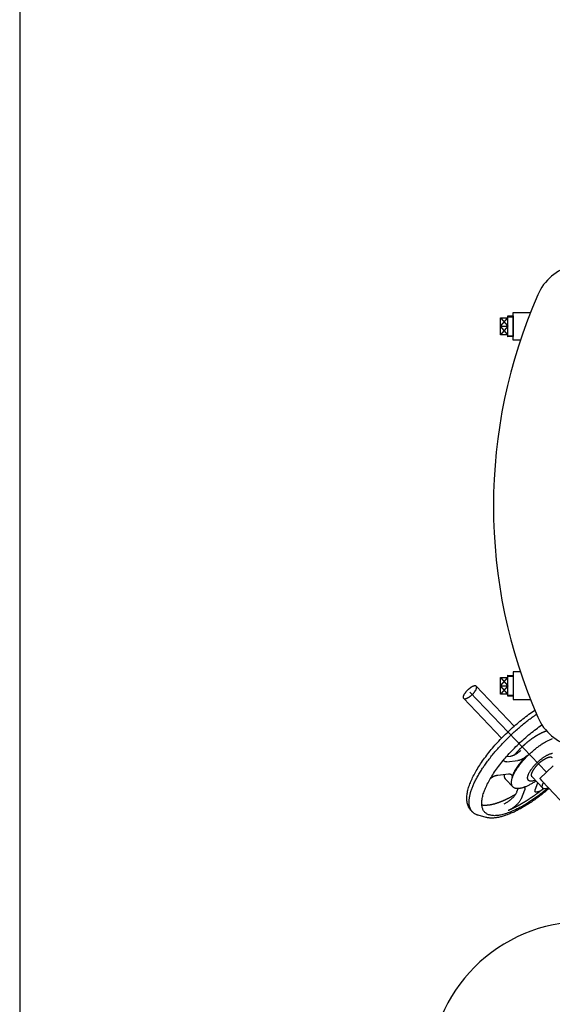
# Model space of a CAD drawing. Extents: x 242 to 6292, y 110 to 4202.
# Drawn here: x 242 to 969, y 1291 to 2634 of the extents above; entities that cross this region are included whole.
import ezdxf

# ---------------------------------------------------------------- set-up
doc = ezdxf.new("R2010")
doc.units = 0
doc.header["$LTSCALE"] = 88
doc.layers.get('0').update_dxf_attribs({"linetype": 'CONTINUOUS'})

msp = doc.modelspace()

# ---------------------------------------------------------------- linework, layer by layer
for p, q in [((908.2, 2230.2), (915.5, 2229.9)), ((908.2, 2227.2), (908.2, 2230.2)), ((908.2, 2228.9), (915.5, 2228.7)), ((915.5, 2196.8), (915.5, 2234.8)), ((915.5, 2234.8), (939, 2234.8)), ((915.5, 2229.9), (915.5, 2215.8)), ((898, 2204.4), (898, 2227.2)), ((898, 2227.2), (908.2, 2227.2)), ((898, 2227.2), (908.2, 2215.8)), ((898, 2215.8), (908.2, 2227.2)), ((908.2, 2215.8), (898, 2204.4)), ((908.2, 2204.4), (898, 2215.8)), ((898, 2215.8), (908.2, 2215.8)), ((908.2, 2204.4), (908.2, 2227.2)), ((915.5, 2215.8), (915.5, 2201.7)), ((908.2, 2204.4), (898, 2204.4)), ((908.2, 2201.4), (908.2, 2204.4)), ((908.2, 2202.7), (915.5, 2202.9)), ((915.5, 2201.7), (908.2, 2201.4)), ((925.2, 2196.8), (915.5, 2196.8)), ((898, 1714.4), (898, 1737.2)), ((898, 1737.2), (908.2, 1737.2)), ((898, 1737.2), (908.2, 1725.8)), ((898, 1725.8), (908.2, 1737.2)), ((908.2, 1740.2), (915.5, 1739.9)), ((908.2, 1737.2), (908.2, 1740.2)), ((908.2, 1738.9), (915.5, 1738.7)), ((908.2, 1714.4), (908.2, 1737.2)), ((915.5, 1744.8), (915.5, 1706.8)), ((925.2, 1744.8), (915.5, 1744.8)), ((915.5, 1739.9), (915.5, 1725.8)), ((865, 1725), (916.8, 1670.7)), ((908.2, 1725.8), (898, 1714.4)), ((908.2, 1714.4), (898, 1725.8)), ((898, 1725.8), (908.2, 1725.8)), ((915.5, 1725.8), (915.5, 1711.7)), ((847.8, 1708.6), (899.6, 1654.3)), ((960.8, 1608.1), (856.4, 1716.8)), ((908.2, 1714.4), (898, 1714.4)), ((908.2, 1711.4), (908.2, 1714.4)), ((908.2, 1712.7), (915.5, 1712.9)), ((915.5, 1711.7), (908.2, 1711.4)), ((915.5, 1706.8), (939, 1706.8)), ((906.5, 1629.3), (911.9, 1629.9)), ((906.7, 1622), (921.6, 1623.6)), ((951.8, 1599.5), (969.9, 1616.7)), ((894.3, 1603.9), (909.2, 1605.5)), ((905.4, 1598), (915.1, 1587.8)), ((955.9, 1586), (941.2, 1601.6)), ((920.6, 1580.9), (922.4, 1585.5)), ((945.5, 1583.8), (949.1, 1593.3)), ((995.6, 1552.8), (955.2, 1595.8)), ((926.6, 1572), (931.1, 1583.8)), ((857.9, 1555.7), (859.8, 1553.7)), ((878.7, 1546.2), (867.7, 1549.2))]:
    msp.add_line(p, q)
msp.add_lwpolyline([(242, 110), (6292, 110), (6292, 4202), (242, 4202)], close=True)
msp.add_lwpolyline([(857.9, 1555.7), (857.4, 1556.2), (857, 1556.7), (856.6, 1557.2), (856.3, 1557.7), (855.9, 1558.2), (855.5, 1558.7), (855.2, 1559.3), (854.9, 1559.9), (854.6, 1560.4), (854.3, 1561), (853.8, 1562.2), (853.4, 1563.4), (853, 1564.7), (852.7, 1566), (852.5, 1567.3), (852.3, 1568.7), (852.2, 1570.1), (852.1, 1571.5), (852.2, 1572.9), (852.2, 1574.3), (852.3, 1575.8), (852.5, 1577.3), (852.7, 1578.8), (853, 1580.4), (853.3, 1582), (853.7, 1583.5), (854.1, 1585.2), (854.6, 1586.8), (855.1, 1588.4), (855.7, 1590.1), (856.3, 1591.8), (857, 1593.5), (857.7, 1595.3), (858.5, 1597), (859.3, 1598.8), (860.1, 1600.6), (861, 1602.4), (862, 1604.2), (863, 1606.1), (864, 1607.9), (865.1, 1609.8), (866.2, 1611.7), (867.3, 1613.6), (868.5, 1615.5), (869.7, 1617.4), (871, 1619.3), (872.3, 1621.2), (873.6, 1623.2), (875, 1625.1), (876.4, 1627.1), (877.9, 1629), (879.4, 1631), (880.9, 1632.9), (882.4, 1634.9), (884, 1636.8), (885.6, 1638.8), (887.3, 1640.7), (888.9, 1642.7), (890.6, 1644.6), (892.4, 1646.5), (894.1, 1648.5), (895.9, 1650.4), (897.7, 1652.3), (899.5, 1654.2), (901.3, 1656.1), (903.2, 1657.9), (905.1, 1659.8), (907, 1661.6), (908.9, 1663.5), (910.8, 1665.3), (912.8, 1667.1), (914.7, 1668.8), (916.7, 1670.6), (918.7, 1672.3), (920.7, 1674), (922.7, 1675.7), (924.7, 1677.4), (926.7, 1679), (928.8, 1680.6), (930.8, 1682.2), (932.8, 1683.8), (934.9, 1685.3), (936.9, 1686.8), (938.9, 1688.3), (941, 1689.7), (943, 1691.1), (944.9, 1692.4)])
at = {"flags": 128}
for points in [[(906.7, 1622), (906.4, 1622), (906.1, 1622), (905.9, 1622), (905.6, 1622), (905.3, 1622), (905.1, 1622), (904.8, 1622.1), (904.6, 1622.1), (904.3, 1622.2), (904.1, 1622.3), (903.9, 1622.3), (903.7, 1622.4), (903.5, 1622.5), (903.4, 1622.7), (903.2, 1622.8), (903, 1622.9), (902.9, 1623.1), (902.8, 1623.2), (902.7, 1623.4), (902.6, 1623.6), (902.5, 1623.8), (902.4, 1624), (902.3, 1624.2), (902.3, 1624.4)], [(911.9, 1629.9), (912.4, 1629.9), (912.9, 1630), (913.5, 1630.2), (914, 1630.3), (914.5, 1630.5), (915.1, 1630.7), (915.7, 1630.9), (916.3, 1631.1), (916.9, 1631.4), (917.5, 1631.7), (918.1, 1632), (918.7, 1632.3), (919.3, 1632.7), (919.9, 1633.1), (920.5, 1633.5), (921.1, 1633.9), (921.7, 1634.3), (922.3, 1634.8), (922.9, 1635.2), (923.5, 1635.7), (924.1, 1636.2), (924.7, 1636.7), (925.2, 1637.2), (925.8, 1637.7)], [(935, 1631), (934.5, 1630.5), (933.9, 1630), (933.4, 1629.5), (932.8, 1629.1), (932.2, 1628.6), (931.6, 1628.2), (931.1, 1627.8), (930.5, 1627.4), (929.9, 1627), (929.3, 1626.6), (928.7, 1626.3), (928.1, 1625.9), (927.5, 1625.6), (926.9, 1625.3), (926.4, 1625), (925.8, 1624.8), (925.2, 1624.6), (924.7, 1624.4), (924.1, 1624.2), (923.6, 1624), (923.1, 1623.9), (922.6, 1623.8), (922.1, 1623.7), (921.6, 1623.6)], [(884.3, 1599.2), (884.8, 1599.6), (885.2, 1599.9), (885.6, 1600.2), (886.1, 1600.5), (886.5, 1600.8), (887, 1601), (887.4, 1601.3), (887.8, 1601.6), (888.3, 1601.8), (888.7, 1602), (889.1, 1602.3), (889.6, 1602.5), (890, 1602.7), (890.4, 1602.8), (890.8, 1603), (891.2, 1603.2), (891.7, 1603.3), (892, 1603.4), (892.4, 1603.5), (892.8, 1603.6), (893.2, 1603.7), (893.6, 1603.8), (893.9, 1603.9), (894.3, 1603.9)], [(909.2, 1605.5), (909.6, 1605.5), (910.1, 1605.5), (910.5, 1605.5), (910.9, 1605.5), (911.2, 1605.4), (911.6, 1605.3), (911.9, 1605.2), (912.2, 1605.1), (912.5, 1604.9), (912.8, 1604.7), (913, 1604.5), (913.2, 1604.3), (913.4, 1604.1), (913.6, 1603.8), (913.7, 1603.5), (913.8, 1603.2), (913.9, 1602.9), (914, 1602.5), (914, 1602.1), (914, 1601.8), (914, 1601.4), (913.9, 1600.9), (913.9, 1600.5), (913.8, 1600.1)], [(964.5, 1585.9), (963, 1584.6), (961.5, 1583.3), (960, 1582.1), (958.5, 1580.8), (957, 1579.6), (955.4, 1578.4), (953.9, 1577.2), (952.4, 1576), (950.9, 1574.9), (949.3, 1573.7), (947.8, 1572.6), (946.3, 1571.5), (944.8, 1570.4), (943.2, 1569.3), (941.7, 1568.3), (940.2, 1567.2), (938.7, 1566.2), (937.2, 1565.2), (935.7, 1564.3), (934.2, 1563.3), (932.7, 1562.4), (931.2, 1561.5), (929.7, 1560.6), (928.2, 1559.7), (926.7, 1558.9), (925.2, 1558.1), (923.8, 1557.3), (922.3, 1556.5), (920.9, 1555.7), (919.4, 1555), (918, 1554.3), (916.6, 1553.6), (915.2, 1553), (913.8, 1552.4), (912.4, 1551.8), (911, 1551.2), (909.7, 1550.6), (908.3, 1550.1), (907, 1549.6), (905.6, 1549.1), (904.3, 1548.7), (903, 1548.3), (901.8, 1547.9), (900.5, 1547.5), (899.2, 1547.2), (898, 1546.9), (896.8, 1546.6), (895.6, 1546.3), (894.4, 1546.1), (893.2, 1545.9), (892.1, 1545.7), (890.9, 1545.6), (889.8, 1545.5), (888.7, 1545.4), (887.6, 1545.3), (886.6, 1545.3), (885.5, 1545.3), (884.5, 1545.3), (883.5, 1545.4), (882.5, 1545.5), (881.5, 1545.6), (880.6, 1545.8), (879.6, 1546), (878.7, 1546.2)], [(930.1, 1587.2), (930.3, 1587.2), (930.4, 1587.1), (930.6, 1587.1), (930.7, 1587), (930.8, 1586.9), (930.9, 1586.8), (931, 1586.7), (931.1, 1586.6), (931.2, 1586.5), (931.3, 1586.4), (931.3, 1586.3), (931.4, 1586.1), (931.4, 1586), (931.5, 1585.8), (931.5, 1585.7), (931.5, 1585.5), (931.5, 1585.3), (931.5, 1585.1), (931.4, 1584.9), (931.4, 1584.7), (931.3, 1584.5), (931.3, 1584.3), (931.2, 1584.1), (931.1, 1583.8)], [(956.9, 1585.4), (956, 1584.7), (955.1, 1584.1), (954.2, 1583.6), (953.4, 1583), (952.6, 1582.5), (951.7, 1582.1), (951, 1581.7), (950.2, 1581.4), (949.5, 1581.1), (948.8, 1580.9), (948.2, 1580.7), (947.6, 1580.6), (947.1, 1580.5), (946.6, 1580.5), (946.2, 1580.6), (945.9, 1580.7), (945.6, 1580.9), (945.4, 1581.2), (945.2, 1581.5), (945.1, 1581.8), (945.1, 1582.2), (945.2, 1582.7), (945.3, 1583.2), (945.5, 1583.8)], [(903.2, 1564.7), (904, 1565), (904.8, 1565.5), (905.6, 1565.9), (906.5, 1566.5), (907.4, 1567), (908.3, 1567.6), (909.2, 1568.3), (910.1, 1569), (911, 1569.7), (911.9, 1570.4), (912.8, 1571.2), (913.7, 1572), (914.5, 1572.8), (915.3, 1573.6), (916.1, 1574.4), (916.8, 1575.2), (917.5, 1576), (918.1, 1576.8), (918.7, 1577.5), (919.2, 1578.3), (919.6, 1579), (920, 1579.7), (920.4, 1580.3), (920.6, 1580.9)], [(926.6, 1572), (926.3, 1571.4), (926, 1570.7), (925.6, 1570), (925.1, 1569.3), (924.6, 1568.5), (924, 1567.7), (923.4, 1566.9), (922.7, 1566.1), (921.9, 1565.3), (921.1, 1564.5), (920.3, 1563.7), (919.5, 1562.9), (918.6, 1562.1), (917.7, 1561.3), (916.8, 1560.6), (915.8, 1559.9), (914.9, 1559.2), (914, 1558.5), (913.1, 1557.9), (912.2, 1557.3), (911.3, 1556.8), (910.5, 1556.4), (909.6, 1556), (908.8, 1555.6)]]:
    msp.add_lwpolyline(points, dxfattribs=at)
for points in [[(847.7, 1708.6, 0), (847.9, 1708.5, 0), (848.1, 1708.4, 0), (848.3, 1708.3, 0), (848.5, 1708.2, 0), (848.7, 1708.1, 0), (849, 1708.1, 0), (849.3, 1708, 0), (849.6, 1708, 0), (849.9, 1708, 0), (850.2, 1708.1, 0), (850.5, 1708.2, 0), (850.9, 1708.2, 0), (851.3, 1708.3, 0), (851.6, 1708.5, 0), (852, 1708.6, 0), (852.4, 1708.8, 0), (852.8, 1709, 0), (853.2, 1709.2, 0), (853.7, 1709.4, 0), (854.1, 1709.6, 0), (854.5, 1709.9, 0), (855, 1710.1, 0), (855.4, 1710.4, 0), (855.9, 1710.7, 0), (856.3, 1711, 0), (856.8, 1711.4, 0), (857.2, 1711.7, 0), (857.7, 1712.1, 0), (858.1, 1712.5, 0), (858.6, 1712.8, 0), (859, 1713.2, 0), (859.4, 1713.6, 0), (859.8, 1714, 0), (860.3, 1714.4, 0), (860.7, 1714.8, 0), (861.1, 1715.3, 0), (861.4, 1715.7, 0), (861.8, 1716.1, 0), (862.2, 1716.5, 0), (862.5, 1717, 0), (862.8, 1717.4, 0), (863.1, 1717.8, 0), (863.4, 1718.3, 0), (863.7, 1718.7, 0), (864, 1719.1, 0), (864.2, 1719.5, 0), (864.4, 1719.9, 0), (864.7, 1720.3, 0), (864.8, 1720.7, 0), (865, 1721.1, 0), (865.1, 1721.5, 0), (865.3, 1721.8, 0), (865.4, 1722.2, 0), (865.5, 1722.5, 0), (865.5, 1722.8, 0), (865.5, 1723.1, 0), (865.6, 1723.4, 0), (865.6, 1723.7, 0), (865.5, 1724, 0), (865.5, 1724.2, 0), (865.4, 1724.4, 0), (865.3, 1724.6, 0), (865.2, 1724.8, 0), (865, 1725, 0), (864.9, 1725.1, 0), (864.7, 1725.3, 0), (864.5, 1725.4, 0), (864.3, 1725.5, 0), (864.1, 1725.5, 0), (863.8, 1725.6, 0), (863.5, 1725.6, 0), (863.2, 1725.6, 0), (862.9, 1725.6, 0), (862.6, 1725.5, 0), (862.3, 1725.5, 0), (861.9, 1725.4, 0), (861.5, 1725.3, 0), (861.2, 1725.2, 0), (860.8, 1725, 0), (860.4, 1724.8, 0), (860, 1724.7, 0), (859.5, 1724.5, 0), (859.1, 1724.2, 0), (858.7, 1724, 0), (858.2, 1723.8, 0), (857.8, 1723.5, 0), (857.4, 1723.2, 0), (856.9, 1722.9, 0), (856.5, 1722.6, 0), (856, 1722.2, 0), (855.6, 1721.9, 0), (855.1, 1721.5, 0), (854.7, 1721.2, 0), (854.2, 1720.8, 0), (853.8, 1720.4, 0), (853.4, 1720, 0), (853, 1719.6, 0), (852.5, 1719.2, 0), (852.1, 1718.8, 0), (851.7, 1718.3, 0), (851.4, 1717.9, 0), (851, 1717.5, 0), (850.6, 1717.1, 0), (850.3, 1716.6, 0), (850, 1716.2, 0), (849.7, 1715.8, 0), (849.4, 1715.3, 0), (849.1, 1714.9, 0), (848.8, 1714.5, 0), (848.6, 1714.1, 0), (848.3, 1713.7, 0), (848.1, 1713.3, 0), (848, 1712.9, 0), (847.8, 1712.5, 0), (847.6, 1712.2, 0), (847.5, 1711.8, 0), (847.4, 1711.4, 0), (847.3, 1711.1, 0), (847.3, 1710.8, 0), (847.2, 1710.5, 0), (847.2, 1710.2, 0), (847.2, 1709.9, 0), (847.3, 1709.7, 0), (847.3, 1709.4, 0), (847.4, 1709.2, 0), (847.5, 1709, 0), (847.6, 1708.8, 0), (847.7, 1708.6, 0)], [(867.7, 1549.2, 0), (866.9, 1549.4, 0), (866.2, 1549.6, 0), (865.5, 1549.9, 0), (864.8, 1550.2, 0), (864.1, 1550.5, 0), (863.5, 1550.8, 0), (862.9, 1551.2, 0), (862.3, 1551.6, 0), (861.7, 1552, 0), (861.2, 1552.4, 0), (860.6, 1552.8, 0), (860.1, 1553.3, 0), (859.7, 1553.8, 0), (859.2, 1554.3, 0), (858.8, 1554.9, 0), (858.4, 1555.4, 0), (858, 1556, 0), (857.6, 1556.6, 0), (857.3, 1557.2, 0), (857, 1557.9, 0), (856.7, 1558.6, 0), (856.5, 1559.2, 0), (856.2, 1560, 0), (856, 1560.7, 0), (855.8, 1561.5, 0), (855.7, 1562.2, 0), (855.5, 1563, 0), (855.4, 1563.8, 0), (855.3, 1564.7, 0), (855.3, 1565.5, 0), (855.2, 1566.4, 0), (855.2, 1567.3, 0), (855.2, 1568.2, 0), (855.3, 1569.1, 0), (855.4, 1570, 0), (855.4, 1571, 0), (855.6, 1572, 0), (855.7, 1573, 0), (855.9, 1574, 0), (856.1, 1575, 0), (856.3, 1576.1, 0), (856.5, 1577.1, 0), (856.8, 1578.2, 0), (857.1, 1579.3, 0), (857.4, 1580.4, 0), (857.7, 1581.5, 0), (858.1, 1582.7, 0), (858.5, 1583.8, 0), (858.9, 1585, 0), (859.3, 1586.2, 0), (859.8, 1587.3, 0), (860.3, 1588.5, 0), (860.8, 1589.8, 0), (861.3, 1591, 0), (861.9, 1592.2, 0), (862.4, 1593.5, 0), (863, 1594.7, 0), (863.7, 1596, 0), (864.3, 1597.3, 0), (865, 1598.6, 0), (865.7, 1599.9, 0), (866.4, 1601.2, 0), (867.1, 1602.5, 0), (867.9, 1603.8, 0), (868.6, 1605.1, 0), (869.4, 1606.5, 0), (870.3, 1607.8, 0), (871.1, 1609.2, 0), (872, 1610.5, 0), (872.8, 1611.9, 0), (873.7, 1613.3, 0), (874.7, 1614.6, 0), (875.6, 1616, 0), (876.6, 1617.4, 0), (877.5, 1618.8, 0), (878.5, 1620.2, 0), (879.6, 1621.6, 0), (880.6, 1623, 0), (881.6, 1624.4, 0), (882.7, 1625.8, 0), (883.8, 1627.2, 0), (884.9, 1628.6, 0), (886, 1630, 0), (887.1, 1631.4, 0), (888.3, 1632.8, 0), (889.5, 1634.2, 0), (890.6, 1635.6, 0), (891.8, 1637, 0), (893, 1638.4, 0), (894.3, 1639.8, 0), (895.5, 1641.2, 0), (896.8, 1642.5, 0), (898, 1643.9, 0), (899.3, 1645.3, 0), (900.6, 1646.7, 0), (901.9, 1648, 0), (903.2, 1649.4, 0), (904.5, 1650.8, 0), (905.8, 1652.1, 0), (907.2, 1653.5, 0), (908.5, 1654.8, 0), (909.9, 1656.1, 0), (911.3, 1657.5, 0), (912.6, 1658.8, 0), (914, 1660.1, 0), (915.4, 1661.4, 0), (916.8, 1662.7, 0), (918.2, 1663.9, 0), (919.7, 1665.2, 0), (921.1, 1666.5, 0), (922.5, 1667.7, 0), (923.9, 1669, 0), (925.4, 1670.2, 0), (926.8, 1671.4, 0), (928.3, 1672.6, 0), (929.7, 1673.8, 0), (931.2, 1675, 0), (932.6, 1676.1, 0), (934.1, 1677.3, 0), (935.6, 1678.4, 0), (937, 1679.5, 0), (938.5, 1680.6, 0), (939.9, 1681.7, 0), (941.4, 1682.8, 0), (942.9, 1683.9, 0), (944.3, 1684.9, 0), (945.8, 1686, 0), (947.3, 1687, 0)], [(962.5, 1586, 0), (960.5, 1584.3, 0), (958.5, 1582.6, 0), (956.5, 1581, 0), (954.5, 1579.4, 0), (952.4, 1577.8, 0), (950.4, 1576.3, 0), (948.4, 1574.8, 0), (946.4, 1573.3, 0), (944.3, 1571.9, 0), (942.3, 1570.5, 0), (940.3, 1569.1, 0), (938.3, 1567.8, 0), (936.3, 1566.5, 0), (934.3, 1565.2, 0), (932.3, 1564, 0), (930.3, 1562.9, 0), (928.4, 1561.7, 0), (926.4, 1560.7, 0), (924.5, 1559.6, 0), (922.6, 1558.6, 0), (920.7, 1557.7, 0), (918.8, 1556.7, 0), (917, 1555.9, 0), (915.1, 1555.1, 0), (913.3, 1554.3, 0), (911.5, 1553.6, 0), (909.8, 1552.9, 0), (908.1, 1552.3, 0), (906.4, 1551.7, 0), (904.7, 1551.2, 0), (903.1, 1550.7, 0), (901.4, 1550.2, 0), (899.9, 1549.9, 0), (898.3, 1549.5, 0), (896.8, 1549.3, 0), (895.4, 1549, 0), (893.9, 1548.9, 0), (892.5, 1548.7, 0), (891.2, 1548.7, 0), (889.9, 1548.6, 0), (888.6, 1548.7, 0), (887.4, 1548.8, 0), (886.2, 1548.9, 0), (885.1, 1549.1, 0), (884, 1549.3, 0), (882.9, 1549.6, 0), (881.9, 1549.9, 0), (881, 1550.3, 0), (880.1, 1550.8, 0), (879.2, 1551.3, 0), (878.4, 1551.8, 0), (877.6, 1552.4, 0), (876.9, 1553, 0), (876.3, 1553.7, 0), (875.7, 1554.5, 0), (875.1, 1555.2, 0), (874.6, 1556.1, 0), (874.1, 1556.9, 0), (873.8, 1557.9, 0), (873.4, 1558.8, 0), (873.1, 1559.8, 0), (872.9, 1560.9, 0), (872.7, 1562, 0), (872.6, 1563.1, 0), (872.5, 1564.3, 0), (872.5, 1565.5, 0), (872.5, 1566.8, 0), (872.6, 1568.1, 0), (872.7, 1569.4, 0), (872.9, 1570.8, 0), (873.1, 1572.2, 0), (873.4, 1573.7, 0), (873.8, 1575.1, 0), (874.2, 1576.7, 0), (874.6, 1578.2, 0), (875.2, 1579.8, 0), (875.7, 1581.4, 0), (876.3, 1583, 0), (877, 1584.7, 0), (877.7, 1586.3, 0), (878.5, 1588.1, 0), (879.3, 1589.8, 0), (880.1, 1591.5, 0), (881.1, 1593.3, 0), (882, 1595.1, 0), (883, 1596.9, 0), (884.1, 1598.8, 0), (885.2, 1600.6, 0), (886.3, 1602.5, 0), (887.5, 1604.4, 0), (888.7, 1606.2, 0), (890, 1608.2, 0), (891.3, 1610.1, 0), (892.7, 1612, 0), (894.1, 1613.9, 0), (895.5, 1615.8, 0), (897, 1617.8, 0), (898.5, 1619.7, 0), (900, 1621.7, 0), (901.6, 1623.6, 0), (903.2, 1625.5, 0), (904.9, 1627.5, 0), (906.5, 1629.4, 0), (908.2, 1631.3, 0), (910, 1633.2, 0), (911.7, 1635.1, 0), (913.5, 1637, 0), (915.3, 1638.9, 0), (917.1, 1640.8, 0), (919, 1642.7, 0), (920.9, 1644.5, 0), (922.8, 1646.3, 0), (924.7, 1648.2, 0), (926.6, 1650, 0), (928.6, 1651.7, 0), (930.5, 1653.5, 0), (932.5, 1655.2, 0), (934.5, 1656.9, 0), (936.5, 1658.6, 0), (938.5, 1660.2, 0), (940.5, 1661.9, 0), (942.5, 1663.5, 0), (944.5, 1665, 0), (946.6, 1666.6, 0), (948.6, 1668.1, 0), (950.6, 1669.6, 0), (952.6, 1671, 0), (954.6, 1672.4, 0)], [(946.6, 1596, 0), (945.5, 1595.2, 0), (944.5, 1594.5, 0), (943.4, 1593.9, 0), (942.4, 1593.2, 0), (941.3, 1592.6, 0), (940.3, 1592, 0), (939.3, 1591.4, 0), (938.3, 1590.9, 0), (937.3, 1590.4, 0), (936.3, 1589.8, 0), (935.3, 1589.4, 0), (934.4, 1588.9, 0), (933.4, 1588.5, 0), (932.5, 1588.1, 0), (931.5, 1587.7, 0), (930.6, 1587.4, 0), (929.7, 1587.1, 0), (928.9, 1586.8, 0), (928, 1586.5, 0), (927.2, 1586.3, 0), (926.3, 1586.1, 0), (925.5, 1585.9, 0), (924.8, 1585.8, 0), (924, 1585.7, 0), (923.2, 1585.6, 0), (922.5, 1585.5, 0), (921.8, 1585.5, 0), (921.2, 1585.5, 0), (920.5, 1585.5, 0), (919.9, 1585.6, 0), (919.3, 1585.7, 0), (918.7, 1585.8, 0), (918.2, 1586, 0), (917.6, 1586.1, 0), (917.1, 1586.3, 0), (916.7, 1586.6, 0), (916.2, 1586.8, 0), (915.8, 1587.1, 0), (915.4, 1587.4, 0), (915.1, 1587.8, 0), (914.7, 1588.2, 0), (914.4, 1588.5, 0), (914.2, 1589, 0), (913.9, 1589.4, 0), (913.7, 1589.9, 0), (913.5, 1590.4, 0), (913.4, 1590.9, 0), (913.3, 1591.5, 0), (913.2, 1592.1, 0), (913.1, 1592.7, 0), (913.1, 1593.3, 0), (913.1, 1594, 0), (913.1, 1594.6, 0), (913.2, 1595.3, 0), (913.3, 1596, 0), (913.4, 1596.8, 0), (913.6, 1597.5, 0), (913.8, 1598.3, 0), (914, 1599.1, 0), (914.2, 1599.9, 0), (914.5, 1600.7, 0), (914.8, 1601.6, 0), (915.1, 1602.4, 0), (915.5, 1603.3, 0), (915.9, 1604.2, 0), (916.3, 1605.1, 0), (916.8, 1606, 0), (917.2, 1606.9, 0), (917.7, 1607.9, 0), (918.3, 1608.8, 0), (918.8, 1609.8, 0), (919.4, 1610.7, 0), (920, 1611.7, 0), (920.6, 1612.7, 0), (921.3, 1613.7, 0), (922, 1614.7, 0), (922.7, 1615.7, 0), (923.4, 1616.7, 0), (924.1, 1617.7, 0), (924.9, 1618.7, 0), (925.7, 1619.7, 0), (926.5, 1620.7, 0), (927.3, 1621.7, 0), (928.2, 1622.7, 0), (929, 1623.7, 0), (929.9, 1624.7, 0), (930.8, 1625.8, 0), (931.7, 1626.7, 0), (932.7, 1627.7, 0), (933.6, 1628.7, 0), (934.6, 1629.7, 0), (935.5, 1630.7, 0), (936.5, 1631.6, 0), (937.5, 1632.6, 0), (938.5, 1633.5, 0), (939.5, 1634.5, 0), (940.5, 1635.4, 0), (941.6, 1636.3, 0), (942.6, 1637.2, 0), (943.6, 1638.1, 0), (944.7, 1638.9, 0), (945.7, 1639.8, 0), (946.8, 1640.6, 0), (947.8, 1641.4, 0), (948.9, 1642.2, 0), (949.9, 1643, 0), (951, 1643.8, 0), (952, 1644.5, 0), (953.1, 1645.2, 0), (954.1, 1645.9, 0), (955.2, 1646.6, 0), (956.2, 1647.3, 0), (957.3, 1647.9, 0), (958.3, 1648.5, 0), (959.3, 1649.1, 0), (960.3, 1649.7, 0), (961.3, 1650.2, 0), (962.3, 1650.7, 0), (963.3, 1651.2, 0), (964.3, 1651.7, 0), (965.2, 1652.1, 0), (966.2, 1652.5, 0), (967.1, 1652.9, 0), (968, 1653.3, 0), (968.9, 1653.6, 0)], [(917.6, 1631.8, 0), (917.9, 1632.1, 0), (918.2, 1632.5, 0), (918.5, 1632.8, 0), (918.8, 1633.2, 0), (919.1, 1633.5, 0), (919.4, 1633.9, 0), (919.7, 1634.2, 0), (920, 1634.5, 0), (920.3, 1634.9, 0), (920.6, 1635.2, 0), (920.9, 1635.6, 0), (921.2, 1635.9, 0), (921.5, 1636.3, 0), (921.8, 1636.6, 0), (922.2, 1636.9, 0), (922.5, 1637.3, 0), (922.8, 1637.6, 0), (923.1, 1638, 0), (923.4, 1638.3, 0), (923.8, 1638.6, 0), (924.1, 1639, 0), (924.4, 1639.3, 0), (924.7, 1639.6, 0), (925.1, 1640, 0), (925.4, 1640.3, 0), (925.7, 1640.6, 0), (926.1, 1641, 0), (926.4, 1641.3, 0), (926.7, 1641.6, 0), (927.1, 1642, 0), (927.4, 1642.3, 0), (927.7, 1642.6, 0), (928.1, 1642.9, 0), (928.4, 1643.3, 0), (928.8, 1643.6, 0), (929.1, 1643.9, 0), (929.5, 1644.2, 0), (929.8, 1644.5, 0), (930.2, 1644.8, 0), (930.5, 1645.2, 0), (930.9, 1645.5, 0), (931.2, 1645.8, 0), (931.6, 1646.1, 0), (931.9, 1646.4, 0), (932.3, 1646.7, 0), (932.6, 1647, 0), (933, 1647.3, 0), (933.3, 1647.6, 0), (933.7, 1647.9, 0), (934, 1648.2, 0), (934.4, 1648.5, 0), (934.7, 1648.8, 0), (935.1, 1649.1, 0), (935.5, 1649.4, 0), (935.8, 1649.7, 0), (936.2, 1650, 0), (936.5, 1650.3, 0), (936.9, 1650.6, 0), (937.3, 1650.8, 0), (937.6, 1651.1, 0), (938, 1651.4, 0), (938.3, 1651.7, 0), (938.7, 1652, 0), (939.1, 1652.2, 0), (939.4, 1652.5, 0), (939.8, 1652.8, 0), (940.2, 1653, 0), (940.5, 1653.3, 0), (940.9, 1653.6, 0), (941.2, 1653.8, 0), (941.6, 1654.1, 0), (942, 1654.3, 0), (942.3, 1654.6, 0), (942.7, 1654.8, 0), (943, 1655.1, 0), (943.4, 1655.3, 0), (943.8, 1655.6, 0), (944.1, 1655.8, 0), (944.5, 1656, 0), (944.8, 1656.3, 0), (945.2, 1656.5, 0), (945.5, 1656.8, 0), (945.9, 1657, 0), (946.3, 1657.2, 0), (946.6, 1657.4, 0), (947, 1657.7, 0), (947.3, 1657.9, 0), (947.7, 1658.1, 0), (948, 1658.3, 0), (948.4, 1658.5, 0), (948.7, 1658.7, 0), (949.1, 1658.9, 0), (949.4, 1659.1, 0), (949.8, 1659.3, 0), (950.1, 1659.5, 0), (950.5, 1659.7, 0), (950.8, 1659.9, 0), (951.2, 1660.1, 0), (951.5, 1660.3, 0), (951.9, 1660.4, 0), (952.2, 1660.6, 0), (952.5, 1660.8, 0), (952.9, 1661, 0), (953.2, 1661.1, 0), (953.5, 1661.3, 0), (953.9, 1661.5, 0), (954.2, 1661.6, 0), (954.5, 1661.8, 0), (954.9, 1661.9, 0), (955.2, 1662.1, 0), (955.5, 1662.2, 0), (955.9, 1662.4, 0), (956.2, 1662.5, 0), (956.5, 1662.7, 0), (956.8, 1662.8, 0), (957.2, 1662.9, 0), (957.5, 1663, 0), (957.8, 1663.2, 0), (958.1, 1663.3, 0), (958.4, 1663.4, 0), (958.7, 1663.5, 0), (959, 1663.7, 0), (959.3, 1663.8, 0), (959.6, 1663.9, 0), (959.9, 1664, 0), (960.2, 1664.1, 0), (960.5, 1664.2, 0), (960.8, 1664.3, 0)], [(913.8, 1600.1, 0), (913.8, 1600.3, 0), (913.9, 1600.5, 0), (913.9, 1600.7, 0), (914, 1600.9, 0), (914.1, 1601.2, 0), (914.1, 1601.4, 0), (914.2, 1601.6, 0), (914.3, 1601.8, 0), (914.3, 1602, 0), (914.4, 1602.2, 0), (914.5, 1602.5, 0), (914.6, 1602.7, 0), (914.6, 1602.9, 0), (914.7, 1603.1, 0), (914.8, 1603.4, 0), (914.9, 1603.6, 0), (915, 1603.8, 0), (915.1, 1604, 0), (915.2, 1604.3, 0), (915.2, 1604.5, 0), (915.3, 1604.7, 0), (915.4, 1605, 0), (915.5, 1605.2, 0), (915.6, 1605.4, 0), (915.7, 1605.7, 0), (915.8, 1605.9, 0), (916, 1606.1, 0), (916.1, 1606.4, 0), (916.2, 1606.6, 0), (916.3, 1606.8, 0), (916.4, 1607.1, 0), (916.5, 1607.3, 0), (916.6, 1607.6, 0), (916.8, 1607.8, 0), (916.9, 1608, 0), (917, 1608.3, 0), (917.1, 1608.5, 0), (917.2, 1608.8, 0), (917.4, 1609, 0), (917.5, 1609.2, 0), (917.6, 1609.5, 0), (917.8, 1609.7, 0), (917.9, 1610, 0), (918, 1610.2, 0), (918.2, 1610.5, 0), (918.3, 1610.7, 0), (918.5, 1611, 0), (918.6, 1611.2, 0), (918.8, 1611.4, 0), (918.9, 1611.7, 0), (919.1, 1611.9, 0), (919.2, 1612.2, 0), (919.4, 1612.4, 0), (919.5, 1612.7, 0), (919.7, 1612.9, 0), (919.8, 1613.2, 0), (920, 1613.4, 0), (920.2, 1613.7, 0), (920.3, 1613.9, 0), (920.5, 1614.2, 0), (920.6, 1614.4, 0), (920.8, 1614.7, 0), (921, 1614.9, 0), (921.2, 1615.2, 0), (921.3, 1615.4, 0), (921.5, 1615.7, 0), (921.7, 1615.9, 0), (921.9, 1616.2, 0), (922, 1616.4, 0), (922.2, 1616.7, 0), (922.4, 1616.9, 0), (922.6, 1617.2, 0), (922.8, 1617.4, 0), (923, 1617.7, 0), (923.1, 1617.9, 0), (923.3, 1618.2, 0), (923.5, 1618.4, 0), (923.7, 1618.7, 0), (923.9, 1618.9, 0), (924.1, 1619.2, 0), (924.3, 1619.4, 0), (924.5, 1619.7, 0), (924.7, 1619.9, 0), (924.9, 1620.2, 0), (925.1, 1620.4, 0), (925.3, 1620.7, 0), (925.5, 1621, 0), (925.7, 1621.2, 0), (925.9, 1621.5, 0), (926.1, 1621.7, 0), (926.4, 1622, 0), (926.6, 1622.2, 0), (926.8, 1622.5, 0), (927, 1622.7, 0), (927.2, 1623, 0), (927.4, 1623.2, 0), (927.7, 1623.4, 0), (927.9, 1623.7, 0), (928.1, 1623.9, 0), (928.3, 1624.2, 0), (928.5, 1624.4, 0), (928.8, 1624.7, 0), (929, 1624.9, 0), (929.2, 1625.2, 0), (929.4, 1625.4, 0), (929.7, 1625.7, 0), (929.9, 1625.9, 0), (930.1, 1626.2, 0), (930.4, 1626.4, 0), (930.6, 1626.7, 0), (930.8, 1626.9, 0), (931.1, 1627.1, 0), (931.3, 1627.4, 0), (931.6, 1627.6, 0), (931.8, 1627.9, 0), (932, 1628.1, 0), (932.3, 1628.3, 0), (932.5, 1628.6, 0), (932.8, 1628.8, 0), (933, 1629.1, 0), (933.3, 1629.3, 0), (933.5, 1629.5, 0), (933.8, 1629.8, 0), (934, 1630, 0), (934.3, 1630.3, 0), (934.5, 1630.5, 0), (934.8, 1630.7, 0), (935, 1631, 0)], [(945.6, 1597, 0), (945, 1596.7, 0), (944.4, 1596.5, 0), (943.8, 1596.3, 0), (943.2, 1596.1, 0), (942.6, 1595.9, 0), (942, 1595.8, 0), (941.5, 1595.7, 0), (941, 1595.6, 0), (940.5, 1595.6, 0), (940, 1595.5, 0), (939.5, 1595.5, 0), (939.1, 1595.6, 0), (938.6, 1595.6, 0), (938.2, 1595.7, 0), (937.9, 1595.8, 0), (937.5, 1595.9, 0), (937.2, 1596, 0), (936.9, 1596.2, 0), (936.6, 1596.4, 0), (936.3, 1596.6, 0), (936.1, 1596.9, 0), (935.8, 1597.1, 0), (935.7, 1597.4, 0), (935.5, 1597.7, 0), (935.4, 1598.1, 0), (935.2, 1598.4, 0), (935.2, 1598.8, 0), (935.1, 1599.2, 0), (935.1, 1599.6, 0), (935.1, 1600.1, 0), (935.1, 1600.5, 0), (935.1, 1601, 0), (935.2, 1601.5, 0), (935.3, 1602, 0), (935.4, 1602.5, 0), (935.6, 1603.1, 0), (935.7, 1603.6, 0), (935.9, 1604.2, 0), (936.2, 1604.8, 0), (936.4, 1605.4, 0), (936.7, 1606, 0), (937, 1606.6, 0), (937.3, 1607.3, 0), (937.7, 1607.9, 0), (938, 1608.6, 0), (938.4, 1609.2, 0), (938.8, 1609.9, 0), (939.3, 1610.6, 0), (939.7, 1611.2, 0), (940.2, 1611.9, 0), (940.7, 1612.6, 0), (941.2, 1613.3, 0), (941.7, 1614, 0), (942.3, 1614.7, 0), (942.9, 1615.4, 0), (943.4, 1616.1, 0), (944, 1616.8, 0), (944.7, 1617.5, 0), (945.3, 1618.1, 0), (945.9, 1618.8, 0), (946.6, 1619.5, 0), (947.2, 1620.2, 0), (947.9, 1620.8, 0), (948.6, 1621.5, 0), (949.3, 1622.1, 0), (950, 1622.8, 0), (950.7, 1623.4, 0), (951.4, 1624, 0), (952.1, 1624.6, 0), (952.8, 1625.2, 0), (953.5, 1625.7, 0), (954.3, 1626.3, 0), (955, 1626.8, 0), (955.7, 1627.4, 0), (956.4, 1627.9, 0), (957.2, 1628.4, 0), (957.9, 1628.8, 0), (958.6, 1629.3, 0), (959.3, 1629.7, 0), (960, 1630.2, 0), (960.7, 1630.5, 0), (961.4, 1630.9, 0), (962.1, 1631.3, 0), (962.7, 1631.6, 0), (963.4, 1631.9, 0), (964.1, 1632.2, 0), (964.7, 1632.5, 0), (965.3, 1632.7, 0), (965.9, 1632.9, 0), (966.5, 1633.1, 0), (967.1, 1633.3, 0), (967.7, 1633.4, 0), (968.2, 1633.5, 0), (968.8, 1633.6, 0), (969.3, 1633.7, 0)], [(941.2, 1601.6, 0), (941.1, 1601.7, 0), (941, 1601.9, 0), (940.9, 1602, 0), (940.8, 1602.2, 0), (940.7, 1602.3, 0), (940.7, 1602.5, 0), (940.6, 1602.7, 0), (940.6, 1602.8, 0), (940.5, 1603, 0), (940.5, 1603.2, 0), (940.5, 1603.4, 0), (940.4, 1603.6, 0), (940.4, 1603.8, 0), (940.4, 1604, 0), (940.4, 1604.3, 0), (940.5, 1604.5, 0), (940.5, 1604.7, 0), (940.5, 1605, 0), (940.6, 1605.2, 0), (940.6, 1605.5, 0), (940.7, 1605.8, 0), (940.8, 1606, 0), (940.8, 1606.3, 0), (940.9, 1606.6, 0), (941, 1606.9, 0), (941.1, 1607.1, 0), (941.2, 1607.4, 0), (941.4, 1607.7, 0), (941.5, 1608, 0), (941.6, 1608.3, 0), (941.8, 1608.6, 0), (941.9, 1609, 0), (942.1, 1609.3, 0), (942.3, 1609.6, 0), (942.4, 1609.9, 0), (942.6, 1610.2, 0), (942.8, 1610.5, 0), (943, 1610.9, 0), (943.2, 1611.2, 0), (943.4, 1611.5, 0), (943.7, 1611.9, 0), (943.9, 1612.2, 0), (944.1, 1612.6, 0), (944.4, 1612.9, 0), (944.6, 1613.2, 0), (944.9, 1613.6, 0), (945.1, 1613.9, 0), (945.4, 1614.3, 0), (945.7, 1614.6, 0), (945.9, 1615, 0), (946.2, 1615.3, 0), (946.5, 1615.6, 0), (946.8, 1616, 0), (947.1, 1616.3, 0), (947.4, 1616.7, 0), (947.7, 1617, 0), (948, 1617.3, 0), (948.3, 1617.7, 0), (948.7, 1618, 0), (949, 1618.3, 0), (949.3, 1618.7, 0), (949.6, 1619, 0), (950, 1619.3, 0), (950.3, 1619.6, 0), (950.7, 1620, 0), (951, 1620.3, 0), (951.3, 1620.6, 0), (951.7, 1620.9, 0), (952, 1621.2, 0), (952.4, 1621.5, 0), (952.7, 1621.8, 0), (953.1, 1622.1, 0), (953.5, 1622.4, 0), (953.8, 1622.7, 0), (954.2, 1622.9, 0), (954.5, 1623.2, 0), (954.9, 1623.5, 0), (955.2, 1623.7, 0), (955.6, 1624, 0), (956, 1624.2, 0), (956.3, 1624.5, 0), (956.7, 1624.7, 0), (957, 1625, 0), (957.4, 1625.2, 0), (957.7, 1625.4, 0), (958.1, 1625.6, 0), (958.4, 1625.8, 0), (958.8, 1626, 0), (959.1, 1626.2, 0), (959.5, 1626.4, 0), (959.8, 1626.6, 0), (960.1, 1626.8, 0), (960.5, 1627, 0), (960.8, 1627.1, 0), (961.1, 1627.3, 0), (961.5, 1627.4, 0), (961.8, 1627.5, 0), (962.1, 1627.7, 0), (962.4, 1627.8, 0), (962.7, 1627.9, 0), (963, 1628, 0), (963.3, 1628.1, 0), (963.6, 1628.2, 0), (963.9, 1628.3, 0), (964.2, 1628.3, 0), (964.4, 1628.4, 0), (964.7, 1628.5, 0), (965, 1628.5, 0), (965.2, 1628.5, 0), (965.5, 1628.6, 0), (965.7, 1628.6, 0), (966, 1628.6, 0), (966.2, 1628.6, 0), (966.4, 1628.6, 0), (966.7, 1628.6, 0), (966.9, 1628.6, 0), (967.1, 1628.6, 0), (967.3, 1628.5, 0), (967.5, 1628.5, 0), (967.7, 1628.4, 0), (967.8, 1628.4, 0), (968, 1628.3, 0), (968.2, 1628.2, 0), (968.3, 1628.1, 0), (968.5, 1628, 0), (968.6, 1627.9, 0), (968.7, 1627.8, 0), (968.8, 1627.7, 0)], [(905.4, 1598, 0), (905.4, 1598, 0), (905.4, 1598, 0), (905.3, 1598.1, 0), (905.3, 1598.1, 0), (905.3, 1598.2, 0), (905.2, 1598.2, 0), (905.2, 1598.2, 0), (905.2, 1598.3, 0), (905.1, 1598.3, 0), (905.1, 1598.3, 0), (905.1, 1598.4, 0), (905.1, 1598.4, 0), (905, 1598.5, 0), (905, 1598.5, 0), (905, 1598.5, 0), (904.9, 1598.6, 0), (904.9, 1598.6, 0), (904.9, 1598.7, 0), (904.8, 1598.7, 0), (904.8, 1598.8, 0), (904.8, 1598.8, 0), (904.8, 1598.8, 0), (904.7, 1598.9, 0), (904.7, 1598.9, 0), (904.7, 1599, 0), (904.6, 1599, 0), (904.6, 1599.1, 0), (904.6, 1599.1, 0), (904.6, 1599.2, 0), (904.5, 1599.2, 0), (904.5, 1599.2, 0), (904.5, 1599.3, 0), (904.5, 1599.3, 0), (904.4, 1599.4, 0), (904.4, 1599.4, 0), (904.4, 1599.5, 0), (904.4, 1599.5, 0), (904.3, 1599.6, 0), (904.3, 1599.6, 0), (904.3, 1599.7, 0), (904.3, 1599.7, 0), (904.3, 1599.8, 0), (904.2, 1599.8, 0), (904.2, 1599.9, 0), (904.2, 1599.9, 0), (904.2, 1600, 0), (904.1, 1600, 0), (904.1, 1600.1, 0), (904.1, 1600.1, 0), (904.1, 1600.2, 0), (904.1, 1600.2, 0), (904, 1600.3, 0), (904, 1600.3, 0), (904, 1600.4, 0), (904, 1600.4, 0), (904, 1600.5, 0), (904, 1600.5, 0), (903.9, 1600.6, 0), (903.9, 1600.6, 0), (903.9, 1600.7, 0), (903.9, 1600.7, 0), (903.9, 1600.8, 0), (903.9, 1600.8, 0), (903.8, 1600.9, 0), (903.8, 1601, 0), (903.8, 1601, 0), (903.8, 1601.1, 0), (903.8, 1601.1, 0), (903.8, 1601.2, 0), (903.8, 1601.2, 0), (903.8, 1601.3, 0), (903.7, 1601.3, 0), (903.7, 1601.4, 0), (903.7, 1601.5, 0), (903.7, 1601.5, 0), (903.7, 1601.6, 0), (903.7, 1601.6, 0), (903.7, 1601.7, 0), (903.7, 1601.7, 0), (903.6, 1601.8, 0), (903.6, 1601.9, 0), (903.6, 1601.9, 0), (903.6, 1602, 0), (903.6, 1602, 0), (903.6, 1602.1, 0), (903.6, 1602.2, 0), (903.6, 1602.2, 0), (903.6, 1602.3, 0), (903.6, 1602.3, 0), (903.6, 1602.4, 0), (903.6, 1602.5, 0), (903.6, 1602.5, 0), (903.5, 1602.6, 0), (903.5, 1602.7, 0), (903.5, 1602.7, 0), (903.5, 1602.8, 0), (903.5, 1602.8, 0), (903.5, 1602.9, 0), (903.5, 1603, 0), (903.5, 1603, 0), (903.5, 1603.1, 0), (903.5, 1603.2, 0), (903.5, 1603.2, 0), (903.5, 1603.3, 0), (903.5, 1603.3, 0), (903.5, 1603.4, 0), (903.5, 1603.5, 0), (903.5, 1603.5, 0), (903.5, 1603.6, 0), (903.5, 1603.7, 0), (903.5, 1603.7, 0), (903.5, 1603.8, 0), (903.5, 1603.9, 0), (903.5, 1603.9, 0), (903.5, 1604, 0), (903.5, 1604.1, 0), (903.5, 1604.1, 0), (903.5, 1604.2, 0), (903.5, 1604.3, 0), (903.5, 1604.3, 0), (903.5, 1604.4, 0), (903.5, 1604.5, 0), (903.5, 1604.5, 0), (903.5, 1604.6, 0), (903.5, 1604.7, 0), (903.5, 1604.8, 0), (903.5, 1604.8, 0), (903.5, 1604.9, 0)], [(955.2, 1595.8, 0), (955.1, 1595.8, 0), (955.1, 1595.9, 0), (955, 1595.9, 0), (955, 1596, 0), (954.9, 1596, 0), (954.9, 1596.1, 0), (954.8, 1596.1, 0), (954.8, 1596.2, 0), (954.7, 1596.2, 0), (954.7, 1596.3, 0), (954.6, 1596.3, 0), (954.6, 1596.4, 0), (954.6, 1596.4, 0), (954.5, 1596.5, 0), (954.5, 1596.5, 0), (954.4, 1596.5, 0), (954.4, 1596.6, 0), (954.3, 1596.6, 0), (954.3, 1596.7, 0), (954.2, 1596.7, 0), (954.2, 1596.8, 0), (954.2, 1596.8, 0), (954.1, 1596.9, 0), (954.1, 1596.9, 0), (954, 1597, 0), (954, 1597, 0), (953.9, 1597.1, 0), (953.9, 1597.1, 0), (953.9, 1597.1, 0), (953.8, 1597.2, 0), (953.8, 1597.2, 0), (953.7, 1597.3, 0), (953.7, 1597.3, 0), (953.7, 1597.4, 0), (953.6, 1597.4, 0), (953.6, 1597.4, 0), (953.5, 1597.5, 0), (953.5, 1597.5, 0), (953.5, 1597.6, 0), (953.4, 1597.6, 0), (953.4, 1597.6, 0), (953.4, 1597.7, 0), (953.3, 1597.7, 0), (953.3, 1597.8, 0), (953.3, 1597.8, 0), (953.2, 1597.8, 0), (953.2, 1597.9, 0), (953.2, 1597.9, 0), (953.1, 1597.9, 0), (953.1, 1598, 0), (953.1, 1598, 0), (953, 1598, 0), (953, 1598.1, 0), (953, 1598.1, 0), (952.9, 1598.2, 0), (952.9, 1598.2, 0), (952.9, 1598.2, 0), (952.8, 1598.3, 0), (952.8, 1598.3, 0), (952.8, 1598.3, 0), (952.7, 1598.3, 0), (952.7, 1598.4, 0), (952.7, 1598.4, 0), (952.7, 1598.5, 0), (952.6, 1598.5, 0), (952.6, 1598.5, 0), (952.6, 1598.5, 0), (952.5, 1598.6, 0), (952.5, 1598.6, 0), (952.5, 1598.6, 0), (952.5, 1598.7, 0), (952.4, 1598.7, 0), (952.4, 1598.7, 0), (952.4, 1598.7, 0), (952.4, 1598.8, 0), (952.4, 1598.8, 0), (952.3, 1598.8, 0), (952.3, 1598.8, 0), (952.3, 1598.8, 0), (952.3, 1598.9, 0), (952.2, 1598.9, 0), (952.2, 1598.9, 0), (952.2, 1599, 0), (952.2, 1599, 0), (952.2, 1599, 0), (952.1, 1599, 0), (952.1, 1599, 0), (952.1, 1599, 0), (952.1, 1599.1, 0), (952.1, 1599.1, 0), (952.1, 1599.1, 0), (952, 1599.1, 0), (952, 1599.1, 0), (952, 1599.2, 0), (952, 1599.2, 0), (952, 1599.2, 0), (952, 1599.2, 0), (952, 1599.2, 0), (951.9, 1599.2, 0), (951.9, 1599.2, 0), (951.9, 1599.3, 0), (951.9, 1599.3, 0), (951.9, 1599.3, 0), (951.9, 1599.3, 0), (951.9, 1599.3, 0), (951.9, 1599.3, 0), (951.9, 1599.3, 0), (951.8, 1599.3, 0), (951.8, 1599.4, 0), (951.8, 1599.4, 0), (951.8, 1599.4, 0), (951.8, 1599.4, 0), (951.8, 1599.4, 0), (951.8, 1599.4, 0), (951.8, 1599.4, 0), (951.8, 1599.4, 0), (951.8, 1599.4, 0), (951.8, 1599.4, 0), (951.8, 1599.4, 0), (951.8, 1599.4, 0), (951.8, 1599.5, 0), (951.8, 1599.5, 0), (951.8, 1599.5, 0), (951.8, 1599.5, 0), (951.8, 1599.5, 0), (951.8, 1599.5, 0), (951.8, 1599.5, 0), (951.8, 1599.5, 0)], [(956.9, 1585.4, 0), (956.5, 1585.1, 0), (956.1, 1584.8, 0), (955.7, 1584.5, 0), (955.3, 1584.2, 0), (954.9, 1583.8, 0), (954.5, 1583.5, 0), (954.1, 1583.2, 0), (953.7, 1583, 0), (953.3, 1582.7, 0), (952.9, 1582.3, 0), (952.5, 1582, 0), (952.2, 1581.8, 0), (951.8, 1581.5, 0), (951.4, 1581.2, 0), (951, 1580.9, 0), (950.6, 1580.6, 0), (950.2, 1580.3, 0), (949.8, 1580, 0), (949.4, 1579.7, 0), (949, 1579.4, 0), (948.6, 1579.1, 0), (948.2, 1578.8, 0), (947.8, 1578.5, 0), (947.4, 1578.3, 0), (947, 1578, 0), (946.6, 1577.7, 0), (946.2, 1577.4, 0), (945.8, 1577.1, 0), (945.4, 1576.9, 0), (945, 1576.6, 0), (944.7, 1576.3, 0), (944.3, 1576, 0), (943.9, 1575.8, 0), (943.5, 1575.5, 0), (943.1, 1575.2, 0), (942.7, 1574.9, 0), (942.3, 1574.7, 0), (941.9, 1574.4, 0), (941.5, 1574.1, 0), (941.1, 1573.8, 0), (940.7, 1573.6, 0), (940.3, 1573.3, 0), (939.9, 1573.1, 0), (939.6, 1572.8, 0), (939.2, 1572.5, 0), (938.8, 1572.3, 0), (938.4, 1572, 0), (938, 1571.8, 0), (937.6, 1571.5, 0), (937.2, 1571.2, 0), (936.8, 1571, 0), (936.4, 1570.7, 0), (936.1, 1570.5, 0), (935.7, 1570.2, 0), (935.3, 1570, 0), (934.9, 1569.7, 0), (934.5, 1569.5, 0), (934.1, 1569.2, 0), (933.7, 1569, 0), (933.4, 1568.8, 0), (933, 1568.5, 0), (932.6, 1568.3, 0), (932.2, 1568, 0), (931.8, 1567.8, 0), (931.4, 1567.6, 0), (931.1, 1567.3, 0), (930.7, 1567.1, 0), (930.3, 1566.9, 0), (929.9, 1566.6, 0), (929.5, 1566.4, 0), (929.2, 1566.2, 0), (928.8, 1566, 0), (928.4, 1565.7, 0), (928, 1565.5, 0), (927.6, 1565.3, 0), (927.3, 1565, 0), (926.9, 1564.8, 0), (926.5, 1564.6, 0), (926.2, 1564.4, 0), (925.8, 1564.2, 0), (925.4, 1564, 0), (925, 1563.8, 0), (924.7, 1563.5, 0), (924.3, 1563.3, 0), (923.9, 1563.1, 0), (923.6, 1562.9, 0), (923.2, 1562.7, 0), (922.8, 1562.5, 0), (922.5, 1562.3, 0), (922.1, 1562.1, 0), (921.7, 1561.9, 0), (921.4, 1561.7, 0), (921, 1561.5, 0), (920.6, 1561.3, 0), (920.3, 1561.1, 0), (919.9, 1560.9, 0), (919.5, 1560.7, 0), (919.2, 1560.5, 0), (918.8, 1560.4, 0), (918.5, 1560.2, 0), (918.1, 1560, 0), (917.8, 1559.8, 0), (917.4, 1559.6, 0), (917, 1559.4, 0), (916.7, 1559.3, 0), (916.3, 1559.1, 0), (916, 1558.9, 0), (915.6, 1558.7, 0), (915.3, 1558.6, 0), (914.9, 1558.4, 0), (914.6, 1558.2, 0), (914.2, 1558.1, 0), (913.9, 1557.9, 0), (913.6, 1557.7, 0), (913.2, 1557.6, 0), (912.9, 1557.4, 0), (912.5, 1557.2, 0), (912.2, 1557.1, 0), (911.9, 1556.9, 0), (911.5, 1556.8, 0), (911.2, 1556.6, 0), (910.8, 1556.5, 0), (910.5, 1556.3, 0), (910.2, 1556.2, 0), (909.8, 1556, 0), (909.5, 1555.9, 0), (909.2, 1555.7, 0), (908.8, 1555.6, 0)], [(963.8, 1586.5, 0), (963.7, 1586.5, 0), (963.5, 1586.4, 0), (963.3, 1586.3, 0), (963.2, 1586.2, 0), (963, 1586.2, 0), (962.8, 1586.1, 0), (962.7, 1586, 0), (962.5, 1586, 0), (962.3, 1585.9, 0), (962.2, 1585.8, 0), (962, 1585.8, 0), (961.8, 1585.7, 0), (961.7, 1585.7, 0), (961.5, 1585.6, 0), (961.4, 1585.6, 0), (961.2, 1585.5, 0), (961.1, 1585.5, 0), (960.9, 1585.5, 0), (960.8, 1585.4, 0), (960.6, 1585.4, 0), (960.5, 1585.3, 0), (960.3, 1585.3, 0), (960.2, 1585.3, 0), (960.1, 1585.2, 0), (959.9, 1585.2, 0), (959.8, 1585.2, 0), (959.6, 1585.2, 0), (959.5, 1585.2, 0), (959.4, 1585.2, 0), (959.2, 1585.1, 0), (959.1, 1585.1, 0), (959, 1585.1, 0), (958.9, 1585.1, 0), (958.7, 1585.1, 0), (958.6, 1585.1, 0), (958.5, 1585.1, 0), (958.4, 1585.1, 0), (958.3, 1585.1, 0), (958.1, 1585.1, 0), (958, 1585.1, 0), (957.9, 1585.1, 0), (957.8, 1585.1, 0), (957.7, 1585.2, 0), (957.6, 1585.2, 0), (957.5, 1585.2, 0), (957.4, 1585.2, 0), (957.3, 1585.2, 0), (957.2, 1585.3, 0), (957.1, 1585.3, 0), (957, 1585.3, 0), (956.9, 1585.4, 0), (956.8, 1585.4, 0), (956.7, 1585.4, 0), (956.7, 1585.5, 0), (956.6, 1585.5, 0), (956.5, 1585.6, 0), (956.4, 1585.6, 0), (956.3, 1585.7, 0), (956.3, 1585.7, 0), (956.2, 1585.8, 0), (956.1, 1585.8, 0), (956.1, 1585.9, 0), (956, 1586, 0), (955.9, 1586, 0), (955.9, 1586.1, 0), (955.8, 1586.2, 0), (955.8, 1586.2, 0), (955.7, 1586.3, 0), (955.7, 1586.4, 0), (955.6, 1586.4, 0), (955.6, 1586.5, 0), (955.5, 1586.6, 0), (955.5, 1586.7, 0), (955.5, 1586.8, 0), (955.4, 1586.8, 0), (955.4, 1586.9, 0), (955.4, 1587, 0), (955.3, 1587.1, 0), (955.3, 1587.2, 0), (955.3, 1587.3, 0), (955.3, 1587.4, 0), (955.2, 1587.5, 0), (955.2, 1587.6, 0), (955.2, 1587.7, 0), (955.2, 1587.8, 0), (955.2, 1587.9, 0), (955.2, 1588, 0), (955.2, 1588.2, 0), (955.2, 1588.3, 0), (955.2, 1588.4, 0), (955.2, 1588.5, 0), (955.2, 1588.6, 0), (955.2, 1588.7, 0), (955.2, 1588.9, 0), (955.2, 1589, 0), (955.2, 1589.1, 0), (955.2, 1589.2, 0), (955.3, 1589.4, 0), (955.3, 1589.5, 0), (955.3, 1589.6, 0), (955.3, 1589.8, 0), (955.4, 1589.9, 0), (955.4, 1590, 0), (955.4, 1590.2, 0), (955.5, 1590.3, 0), (955.5, 1590.5, 0), (955.5, 1590.6, 0), (955.6, 1590.7, 0), (955.6, 1590.9, 0), (955.7, 1591, 0), (955.7, 1591.2, 0), (955.8, 1591.3, 0), (955.8, 1591.5, 0), (955.9, 1591.6, 0), (956, 1591.8, 0), (956, 1591.9, 0), (956.1, 1592.1, 0), (956.1, 1592.2, 0), (956.2, 1592.4, 0), (956.3, 1592.6, 0), (956.4, 1592.7, 0), (956.4, 1592.9, 0), (956.5, 1593, 0), (956.6, 1593.2, 0), (956.7, 1593.4, 0), (956.8, 1593.5, 0), (956.8, 1593.7, 0), (956.9, 1593.9, 0)], [(918.8, 1577.7, 0), (918.4, 1577.5, 0), (917.9, 1577.2, 0), (917.5, 1576.9, 0), (917.1, 1576.7, 0), (916.6, 1576.4, 0), (916.2, 1576.2, 0), (915.8, 1575.9, 0), (915.3, 1575.7, 0), (914.9, 1575.5, 0), (914.5, 1575.2, 0), (914.1, 1575, 0), (913.6, 1574.7, 0), (913.2, 1574.5, 0), (912.8, 1574.3, 0), (912.3, 1574, 0), (911.9, 1573.8, 0), (911.5, 1573.6, 0), (911.1, 1573.3, 0), (910.6, 1573.1, 0), (910.2, 1572.9, 0), (909.8, 1572.7, 0), (909.4, 1572.5, 0), (909, 1572.2, 0), (908.5, 1572, 0), (908.1, 1571.8, 0), (907.7, 1571.6, 0), (907.3, 1571.4, 0), (906.9, 1571.2, 0), (906.5, 1571, 0), (906.1, 1570.8, 0), (905.6, 1570.6, 0), (905.2, 1570.4, 0), (904.8, 1570.2, 0), (904.4, 1570, 0), (904, 1569.8, 0), (903.6, 1569.7, 0), (903.2, 1569.5, 0), (902.8, 1569.3, 0), (902.4, 1569.1, 0), (902, 1568.9, 0), (901.6, 1568.8, 0), (901.2, 1568.6, 0), (900.8, 1568.4, 0), (900.4, 1568.3, 0), (900, 1568.1, 0), (899.6, 1567.9, 0), (899.2, 1567.8, 0), (898.8, 1567.6, 0), (898.4, 1567.5, 0), (898, 1567.3, 0), (897.6, 1567.2, 0), (897.3, 1567, 0), (896.9, 1566.9, 0), (896.5, 1566.7, 0), (896.1, 1566.6, 0), (895.7, 1566.4, 0), (895.3, 1566.3, 0), (895, 1566.2, 0), (894.6, 1566, 0), (894.2, 1565.9, 0), (893.8, 1565.8, 0), (893.5, 1565.7, 0), (893.1, 1565.5, 0), (892.7, 1565.4, 0), (892.3, 1565.3, 0), (892, 1565.2, 0), (891.6, 1565.1, 0), (891.2, 1565, 0), (890.9, 1564.8, 0), (890.5, 1564.7, 0), (890.2, 1564.6, 0), (889.8, 1564.5, 0), (889.5, 1564.4, 0), (889.1, 1564.3, 0), (888.7, 1564.2, 0), (888.4, 1564.2, 0), (888, 1564.1, 0), (887.7, 1564, 0), (887.3, 1563.9, 0), (887, 1563.8, 0), (886.7, 1563.7, 0), (886.3, 1563.7, 0), (886, 1563.6, 0), (885.6, 1563.5, 0), (885.3, 1563.5, 0), (885, 1563.4, 0), (884.6, 1563.3, 0), (884.3, 1563.3, 0), (884, 1563.2, 0), (883.6, 1563.1, 0), (883.3, 1563.1, 0), (883, 1563, 0), (882.7, 1563, 0), (882.3, 1562.9, 0), (882, 1562.9, 0), (881.7, 1562.9, 0), (881.4, 1562.8, 0), (881.1, 1562.8, 0), (880.8, 1562.8, 0), (880.5, 1562.7, 0), (880.1, 1562.7, 0), (879.8, 1562.7, 0), (879.5, 1562.6, 0), (879.2, 1562.6, 0), (878.9, 1562.6, 0), (878.6, 1562.6, 0), (878.3, 1562.6, 0), (878, 1562.6, 0), (877.8, 1562.5, 0), (877.5, 1562.5, 0), (877.2, 1562.5, 0), (876.9, 1562.5, 0), (876.6, 1562.5, 0), (876.3, 1562.5, 0), (876, 1562.5, 0), (875.8, 1562.6, 0), (875.5, 1562.6, 0), (875.2, 1562.6, 0), (874.9, 1562.6, 0), (874.7, 1562.6, 0), (874.4, 1562.6, 0), (874.1, 1562.7, 0), (873.9, 1562.7, 0), (873.6, 1562.7, 0), (873.3, 1562.8, 0), (873.1, 1562.8, 0), (872.8, 1562.8, 0), (872.6, 1562.9, 0)]]:
    msp.add_polyline3d(points)
for centre, radius, start, end in [((1013.3, 2231), 70, 104.6645, 156.5902), ((1604, 1970.8), 715.5, 156.2629, 203.7371), ((1013.3, 1710.6), 70, 203.4098, 255.3355), ((1012.6, 1192.2), 212, 0, 180)]:
    msp.add_arc(centre, radius, start, end)

doc.saveas('drawing.dxf')
